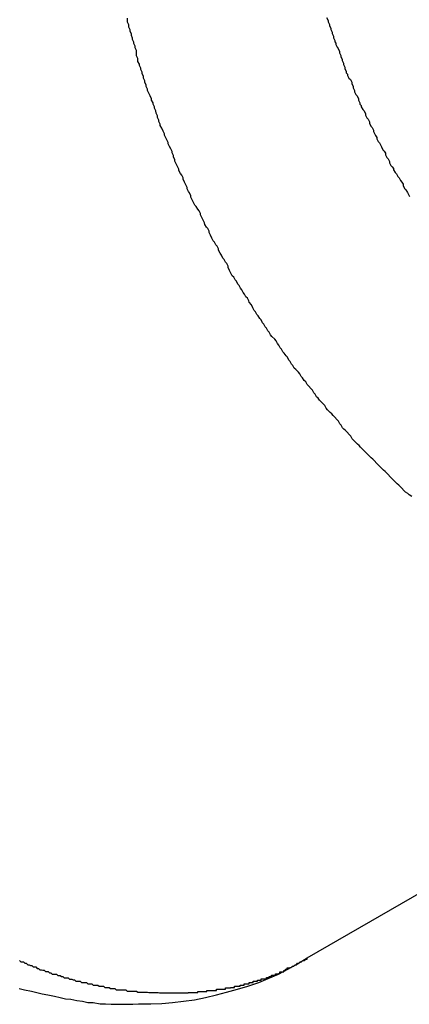
# Model space of a CAD drawing. Extents: x -44.7 to 44.7, y -38.7 to 38.7.
# Drawn here: x -38.1 to -38, y 4.3 to 4.5 of the extents above; entities that cross this region are included whole.
import ezdxf

# ---------------------------------------------------------------- set-up
doc = ezdxf.new("R2010")
doc.units = 0
doc.layers.get('0').update_dxf_attribs({"linetype": 'CONTINUOUS'})

msp = doc.modelspace()

# ---------------------------------------------------------------- linework, layer by layer
at = {"color": 0}
for points in [[(-38.0068, 4.4312), (-38.0074, 4.4316), (-38.0077, 4.4319), (-38.0082, 4.4322), (-38.0085, 4.4325), (-38.0091, 4.4331), (-38.0091, 4.4331), (-38.0094, 4.4334), (-38.0097, 4.4337), (-38.01, 4.434), (-38.0106, 4.4346), (-38.0109, 4.4349), (-38.0112, 4.4352), (-38.0115, 4.4355), (-38.0121, 4.4361), (-38.0124, 4.4364), (-38.0127, 4.4367), (-38.013, 4.437), (-38.0136, 4.4376), (-38.0139, 4.4379), (-38.0142, 4.4382), (-38.0145, 4.4385), (-38.0151, 4.4391), (-38.0151, 4.4391), (-38.0154, 4.4394), (-38.0157, 4.4397), (-38.016, 4.44), (-38.0166, 4.4406), (-38.0169, 4.4409), (-38.0172, 4.4412), (-38.0175, 4.4415), (-38.0181, 4.4421), (-38.0184, 4.4424), (-38.0187, 4.4427), (-38.019, 4.443), (-38.0196, 4.4436), (-38.0199, 4.4439), (-38.0202, 4.4445), (-38.0205, 4.4448), (-38.0211, 4.4454), (-38.0211, 4.4454), (-38.0214, 4.4457), (-38.0217, 4.446), (-38.022, 4.4463), (-38.0223, 4.4469), (-38.0226, 4.4472), (-38.0229, 4.4478), (-38.0232, 4.4481), (-38.0238, 4.4487), (-38.0241, 4.449), (-38.0244, 4.4494), (-38.0247, 4.4497), (-38.0253, 4.4503), (-38.0256, 4.4506), (-38.0259, 4.4512), (-38.0262, 4.4515), (-38.0268, 4.4521), (-38.0268, 4.4521), (-38.0271, 4.4524), (-38.0274, 4.4528), (-38.0277, 4.4531), (-38.028, 4.4537), (-38.0283, 4.454), (-38.0286, 4.4546), (-38.0289, 4.4549), (-38.0295, 4.4555), (-38.0298, 4.4558), (-38.0301, 4.4564), (-38.0304, 4.4567), (-38.0308, 4.4573), (-38.0311, 4.4576), (-38.0314, 4.4582), (-38.0317, 4.4585), (-38.0323, 4.4591), (-38.0323, 4.4591), (-38.0326, 4.4594), (-38.0329, 4.46), (-38.0332, 4.4603), (-38.0335, 4.4609), (-38.0338, 4.4612), (-38.0341, 4.4618), (-38.0344, 4.4621), (-38.0348, 4.4627), (-38.0351, 4.463), (-38.0354, 4.4636), (-38.0357, 4.4639), (-38.036, 4.4645), (-38.0363, 4.4648), (-38.0366, 4.4654), (-38.0369, 4.4658), (-38.0375, 4.4664), (-38.0375, 4.4664), (-38.0378, 4.4667), (-38.0381, 4.4673), (-38.0384, 4.4676), (-38.0387, 4.4682), (-38.039, 4.4685), (-38.0393, 4.4691), (-38.0396, 4.4694), (-38.0399, 4.47), (-38.0402, 4.4703), (-38.0405, 4.4709), (-38.0408, 4.4712), (-38.0411, 4.4718), (-38.0414, 4.4721), (-38.0417, 4.4727), (-38.042, 4.4733), (-38.0425, 4.4739), (-38.0425, 4.4739), (-38.0426, 4.4742), (-38.0429, 4.4748), (-38.0432, 4.4751), (-38.0435, 4.4757), (-38.0438, 4.476), (-38.0441, 4.4766), (-38.0444, 4.477), (-38.0447, 4.4776), (-38.045, 4.4779), (-38.0453, 4.4785), (-38.0456, 4.4788), (-38.0459, 4.4794), (-38.0462, 4.4797), (-38.0465, 4.4803), (-38.0468, 4.4809), (-38.0471, 4.4815), (-38.0471, 4.4815), (-38.0471, 4.4818), (-38.0474, 4.4824), (-38.0477, 4.4827), (-38.048, 4.4833), (-38.0483, 4.4836), (-38.0486, 4.4842), (-38.0489, 4.4847), (-38.0492, 4.4853), (-38.0492, 4.4856), (-38.0495, 4.4862), (-38.0498, 4.4865), (-38.0501, 4.4871), (-38.0504, 4.4874), (-38.0507, 4.488), (-38.051, 4.4886), (-38.0513, 4.4892), (-38.0513, 4.4892), (-38.0513, 4.4895), (-38.0516, 4.4901), (-38.0519, 4.4904), (-38.0522, 4.491), (-38.0523, 4.4913), (-38.0526, 4.4919), (-38.0529, 4.4925), (-38.0532, 4.4931), (-38.0532, 4.4934), (-38.0535, 4.494), (-38.0538, 4.4943), (-38.0541, 4.4949), (-38.0544, 4.4952), (-38.0547, 4.4958), (-38.055, 4.4964), (-38.0553, 4.497), (-38.0553, 4.497), (-38.0553, 4.4973), (-38.0556, 4.4979), (-38.0558, 4.4982), (-38.0561, 4.4988), (-38.0561, 4.4991), (-38.0564, 4.4997), (-38.0567, 4.5003), (-38.057, 4.5009), (-38.057, 4.5012), (-38.0573, 4.5018), (-38.0576, 4.5022), (-38.0579, 4.5028), (-38.0579, 4.5031), (-38.0582, 4.5037), (-38.0585, 4.5043), (-38.0588, 4.5049), (-38.0588, 4.5049), (-38.0588, 4.5052), (-38.0591, 4.5058), (-38.0591, 4.5061), (-38.0594, 4.5067), (-38.0594, 4.507), (-38.0597, 4.5076), (-38.06, 4.5081), (-38.0603, 4.5087), (-38.0603, 4.509), (-38.0606, 4.5096), (-38.0608, 4.51), (-38.0611, 4.5106), (-38.0611, 4.5109), (-38.0614, 4.5115), (-38.0617, 4.5121), (-38.062, 4.5127), (-38.062, 4.5127), (-38.062, 4.513), (-38.0623, 4.5136), (-38.0623, 4.5139), (-38.0626, 4.5145), (-38.0626, 4.5148), (-38.0629, 4.5154), (-38.063, 4.5159), (-38.0633, 4.5165), (-38.0633, 4.5168), (-38.0636, 4.5174), (-38.0636, 4.5177), (-38.0639, 4.5183), (-38.0639, 4.5186), (-38.0642, 4.5192), (-38.0645, 4.5198), (-38.0648, 4.5204), (-38.0648, 4.5204), (-38.0648, 4.5207), (-38.0651, 4.5213), (-38.0651, 4.5216), (-38.0654, 4.5222), (-38.0654, 4.5225), (-38.0657, 4.5231), (-38.0657, 4.5235), (-38.066, 4.5241), (-38.066, 4.5244), (-38.0663, 4.525), (-38.0663, 4.5253), (-38.0666, 4.5259), (-38.0666, 4.5262), (-38.0669, 4.5268), (-38.0669, 4.5274), (-38.0672, 4.528), (-38.0672, 4.528), (-38.0672, 4.5283), (-38.0672, 4.5289), (-38.0672, 4.5292), (-38.0675, 4.5298), (-38.0675, 4.5301), (-38.0678, 4.5307), (-38.0678, 4.531), (-38.0681, 4.5316), (-38.0681, 4.5319), (-38.0683, 4.5325), (-38.0683, 4.5328), (-38.0686, 4.5334), (-38.0686, 4.5337), (-38.0689, 4.5343), (-38.0689, 4.5348), (-38.0692, 4.5354), (-38.0692, 4.5354), (-38.0692, 4.5357), (-38.0692, 4.5363)], [(-38.0255, 4.5364), (-38.0252, 4.5358), (-38.0252, 4.5355), (-38.0249, 4.5349), (-38.0249, 4.5346), (-38.0246, 4.5341), (-38.0246, 4.5338), (-38.0243, 4.5332), (-38.0243, 4.5329), (-38.024, 4.5323), (-38.024, 4.532), (-38.0237, 4.5314), (-38.0237, 4.5311), (-38.0235, 4.5308), (-38.0235, 4.5305), (-38.0235, 4.5305), (-38.0232, 4.5299), (-38.023, 4.5296), (-38.0227, 4.529), (-38.0227, 4.5287), (-38.0224, 4.5281), (-38.0224, 4.5278), (-38.0221, 4.5273), (-38.0221, 4.527), (-38.0218, 4.5264), (-38.0218, 4.5261), (-38.0215, 4.5255), (-38.0215, 4.5252), (-38.0212, 4.5246), (-38.0212, 4.5243), (-38.0209, 4.524), (-38.0209, 4.5237), (-38.0209, 4.5237), (-38.0206, 4.5231), (-38.0203, 4.5228), (-38.02, 4.5222), (-38.02, 4.5219), (-38.0197, 4.5213), (-38.0197, 4.521), (-38.0194, 4.5204), (-38.0194, 4.5201), (-38.0191, 4.5195), (-38.0188, 4.5192), (-38.0185, 4.5186), (-38.0185, 4.5183), (-38.0182, 4.5177), (-38.0182, 4.5174), (-38.0179, 4.5171), (-38.0179, 4.5168), (-38.0179, 4.5168), (-38.0176, 4.5162), (-38.0173, 4.5159), (-38.017, 4.5153), (-38.017, 4.515), (-38.0167, 4.5144), (-38.0164, 4.5141), (-38.0161, 4.5135), (-38.0161, 4.5132), (-38.0158, 4.5126), (-38.0155, 4.5123), (-38.0152, 4.5117), (-38.0152, 4.5114), (-38.0149, 4.5108), (-38.0148, 4.5105), (-38.0145, 4.5101), (-38.0145, 4.5098), (-38.0145, 4.5098), (-38.0142, 4.5092), (-38.0139, 4.5089), (-38.0136, 4.5083), (-38.0135, 4.508), (-38.0132, 4.5074), (-38.0129, 4.5071), (-38.0126, 4.5066), (-38.0126, 4.5063), (-38.0123, 4.5057), (-38.012, 4.5054), (-38.0117, 4.5048), (-38.0117, 4.5045), (-38.0114, 4.5039), (-38.0111, 4.5036), (-38.0108, 4.5033), (-38.0108, 4.503), (-38.0108, 4.503), (-38.0105, 4.5024), (-38.0102, 4.5021), (-38.0099, 4.5015), (-38.0096, 4.5012), (-38.0093, 4.5006), (-38.009, 4.5003), (-38.0087, 4.4998), (-38.0087, 4.4995), (-38.0084, 4.4989), (-38.0081, 4.4986), (-38.0078, 4.498), (-38.0076, 4.4977), (-38.0073, 4.4971)], [(-38.0298, 4.3299), (-37.9013, 4.404)], [(-38.0298, 4.3299), (-37.9013, 4.404)], [(-38.0298, 4.3299), (-37.9013, 4.404)], [(-38.0298, 4.3299), (-37.9013, 4.404)], [(-38.0298, 4.3299), (-37.9013, 4.404)], [(-38.0298, 4.3299), (-37.9013, 4.404)], [(-38.0298, 4.3299), (-37.9013, 4.404)], [(-38.0298, 4.3299), (-37.9013, 4.404)], [(-38.0298, 4.3299), (-37.9013, 4.404)], [(-38.0298, 4.3299), (-37.9013, 4.404)], [(-38.0298, 4.3299), (-37.9013, 4.404)], [(-38.0298, 4.3299), (-37.9013, 4.404)], [(-38.0298, 4.3299), (-37.9013, 4.404)], [(-38.0298, 4.3299), (-37.9013, 4.404)], [(-38.0298, 4.3299), (-37.9013, 4.404)], [(-38.0298, 4.3299), (-37.9013, 4.404)], [(-38.0298, 4.3299), (-37.9013, 4.404)], [(-38.0298, 4.3299), (-37.9013, 4.404)], [(-38.0298, 4.3299), (-37.9013, 4.404)], [(-38.0298, 4.3299), (-37.9013, 4.404)], [(-38.0298, 4.3299), (-37.9013, 4.404)], [(-38.093, 4.3232), (-38.0918, 4.3229), (-38.0903, 4.3226), (-38.0891, 4.3223), (-38.0879, 4.322), (-38.0867, 4.3218), (-38.0867, 4.3218), (-38.0852, 4.3215), (-38.084, 4.3212), (-38.0828, 4.3209), (-38.0816, 4.3208), (-38.0803, 4.3205), (-38.0791, 4.3204), (-38.0779, 4.3201), (-38.0767, 4.3201), (-38.0752, 4.3198), (-38.074, 4.3198), (-38.0728, 4.3197), (-38.0716, 4.3197), (-38.0704, 4.3197), (-38.0692, 4.3197), (-38.068, 4.3197), (-38.0668, 4.3198), (-38.0668, 4.3198), (-38.0641, 4.3198), (-38.0617, 4.3199), (-38.0593, 4.3201), (-38.0569, 4.3204), (-38.0545, 4.3207), (-38.0521, 4.3212), (-38.0497, 4.3218), (-38.0475, 4.3224), (-38.0451, 4.323), (-38.0428, 4.3237), (-38.0404, 4.3245), (-38.0383, 4.3254), (-38.0361, 4.3263), (-38.034, 4.3274), (-38.0319, 4.3286), (-38.0298, 4.3299)], [(-38.0929, 4.3293), (-38.0926, 4.329), (-38.0923, 4.329), (-38.092, 4.329), (-38.092, 4.329), (-38.0917, 4.3287), (-38.0917, 4.3287), (-38.0914, 4.3287), (-38.0914, 4.3287), (-38.0911, 4.3284), (-38.0911, 4.3284), (-38.0908, 4.3284), (-38.0908, 4.3284), (-38.0905, 4.3282), (-38.0905, 4.3282), (-38.0902, 4.3282), (-38.0902, 4.3282), (-38.0902, 4.3282), (-38.0899, 4.3279), (-38.0896, 4.3279), (-38.0893, 4.3279), (-38.0893, 4.3279), (-38.089, 4.3276), (-38.089, 4.3276), (-38.0887, 4.3276), (-38.0887, 4.3276), (-38.0884, 4.3273), (-38.0884, 4.3273), (-38.0881, 4.3273), (-38.0881, 4.3273), (-38.0878, 4.3272), (-38.0878, 4.3272), (-38.0875, 4.3272), (-38.0875, 4.3272), (-38.0875, 4.3272), (-38.0872, 4.3269), (-38.0869, 4.3269), (-38.0866, 4.3269), (-38.0866, 4.3269), (-38.0863, 4.3266), (-38.0863, 4.3266), (-38.086, 4.3266), (-38.086, 4.3266), (-38.0857, 4.3263), (-38.0857, 4.3263), (-38.0854, 4.3263), (-38.0854, 4.3263), (-38.0851, 4.3263), (-38.0851, 4.3263), (-38.0848, 4.3263), (-38.0848, 4.3263), (-38.0848, 4.3263), (-38.0845, 4.326), (-38.0843, 4.326), (-38.084, 4.326), (-38.084, 4.326), (-38.0837, 4.3258), (-38.0837, 4.3258), (-38.0834, 4.3258), (-38.0834, 4.3258), (-38.0831, 4.3255), (-38.0831, 4.3255), (-38.0828, 4.3255), (-38.0828, 4.3255), (-38.0825, 4.3255), (-38.0825, 4.3255), (-38.0822, 4.3255), (-38.0822, 4.3255), (-38.0822, 4.3255), (-38.0819, 4.3252), (-38.0817, 4.3252), (-38.0814, 4.3252), (-38.0814, 4.3252), (-38.0811, 4.3251), (-38.0811, 4.3251), (-38.0808, 4.3251), (-38.0808, 4.3251), (-38.0805, 4.3248), (-38.0805, 4.3248), (-38.0802, 4.3248), (-38.0802, 4.3248), (-38.0799, 4.3248), (-38.0799, 4.3248), (-38.0796, 4.3248), (-38.0796, 4.3248), (-38.0796, 4.3248), (-38.0793, 4.3245), (-38.0791, 4.3245), (-38.0788, 4.3245), (-38.0788, 4.3245), (-38.0785, 4.3245), (-38.0785, 4.3245), (-38.0782, 4.3245), (-38.0782, 4.3245), (-38.0779, 4.3242), (-38.0779, 4.3242), (-38.0776, 4.3242), (-38.0776, 4.3242), (-38.0773, 4.3242), (-38.0773, 4.3242), (-38.077, 4.3242), (-38.077, 4.3242), (-38.077, 4.3242), (-38.0767, 4.3239), (-38.0766, 4.3239), (-38.0763, 4.3239), (-38.0763, 4.3239), (-38.076, 4.3239), (-38.076, 4.3239), (-38.0757, 4.3239), (-38.0757, 4.3239), (-38.0754, 4.3237), (-38.0754, 4.3237), (-38.0751, 4.3237), (-38.0751, 4.3237), (-38.0748, 4.3237), (-38.0748, 4.3237), (-38.0745, 4.3237), (-38.0745, 4.3237), (-38.0745, 4.3237), (-38.0742, 4.3234), (-38.0741, 4.3234), (-38.0738, 4.3234), (-38.0738, 4.3234), (-38.0735, 4.3234), (-38.0735, 4.3234), (-38.0732, 4.3234), (-38.0732, 4.3234), (-38.0729, 4.3232), (-38.0729, 4.3232), (-38.0726, 4.3232), (-38.0726, 4.3232), (-38.0723, 4.3232), (-38.0723, 4.3232), (-38.072, 4.3232), (-38.072, 4.3232), (-38.072, 4.3232), (-38.0717, 4.3229), (-38.0717, 4.3229), (-38.0714, 4.3229), (-38.0714, 4.3229), (-38.0711, 4.3229), (-38.0711, 4.3229), (-38.0708, 4.3229), (-38.0708, 4.3229), (-38.0705, 4.3229), (-38.0705, 4.3229), (-38.0702, 4.3229), (-38.0702, 4.3229), (-38.0699, 4.3229), (-38.0699, 4.3229), (-38.0696, 4.3229), (-38.0696, 4.3229), (-38.0696, 4.3229), (-38.0693, 4.3226), (-38.0693, 4.3226), (-38.069, 4.3226), (-38.069, 4.3226), (-38.0687, 4.3226), (-38.0687, 4.3226), (-38.0684, 4.3226), (-38.0684, 4.3226), (-38.0681, 4.3226), (-38.0681, 4.3226), (-38.0678, 4.3226), (-38.0678, 4.3226), (-38.0675, 4.3226), (-38.0675, 4.3226), (-38.0672, 4.3226), (-38.0672, 4.3226), (-38.0672, 4.3226), (-38.0669, 4.3224), (-38.0669, 4.3224), (-38.0666, 4.3224), (-38.0666, 4.3224), (-38.0663, 4.3224), (-38.0663, 4.3224), (-38.066, 4.3224), (-38.066, 4.3224), (-38.0657, 4.3224), (-38.0657, 4.3224), (-38.0654, 4.3224), (-38.0654, 4.3224), (-38.0651, 4.3224), (-38.0651, 4.3224), (-38.0648, 4.3224), (-38.0648, 4.3224), (-38.0648, 4.3224), (-38.0645, 4.3223), (-38.0645, 4.3223), (-38.0642, 4.3223), (-38.0642, 4.3223), (-38.0639, 4.3223), (-38.0639, 4.3223), (-38.0636, 4.3223), (-38.0636, 4.3223), (-38.0633, 4.3223), (-38.0633, 4.3223), (-38.063, 4.3223), (-38.063, 4.3223), (-38.0627, 4.3223), (-38.0627, 4.3223), (-38.0625, 4.3223), (-38.0625, 4.3223), (-38.0625, 4.3223), (-38.0622, 4.3222), (-38.0622, 4.3222), (-38.0619, 4.3222), (-38.0619, 4.3222), (-38.0616, 4.3222), (-38.0616, 4.3222), (-38.0613, 4.3222), (-38.0613, 4.3222), (-38.061, 4.3222), (-38.061, 4.3222), (-38.0607, 4.3222), (-38.0607, 4.3222), (-38.0604, 4.3222), (-38.0604, 4.3222), (-38.0603, 4.3222), (-38.0603, 4.3222), (-38.0603, 4.3222), (-38.06, 4.3222), (-38.06, 4.3222), (-38.0597, 4.3222), (-38.0597, 4.3222), (-38.0594, 4.3222), (-38.0594, 4.3222), (-38.0591, 4.3222), (-38.0591, 4.3222), (-38.0588, 4.3222), (-38.0588, 4.3222), (-38.0585, 4.3222), (-38.0585, 4.3222), (-38.0582, 4.3222), (-38.0582, 4.3222), (-38.0581, 4.3222), (-38.0581, 4.3222), (-38.0581, 4.3222), (-38.0578, 4.3222), (-38.0578, 4.3222), (-38.0575, 4.3222), (-38.0575, 4.3222), (-38.0572, 4.3222), (-38.0572, 4.3222), (-38.0569, 4.3222), (-38.0569, 4.3222), (-38.0566, 4.3222), (-38.0566, 4.3222), (-38.0563, 4.3222), (-38.0563, 4.3222), (-38.056, 4.3222), (-38.056, 4.3222), (-38.0559, 4.3222), (-38.0559, 4.3223), (-38.0559, 4.3223), (-38.0556, 4.3223), (-38.0556, 4.3223), (-38.0553, 4.3223), (-38.0553, 4.3223), (-38.055, 4.3223), (-38.055, 4.3223), (-38.0547, 4.3223), (-38.0547, 4.3223), (-38.0544, 4.3223), (-38.0544, 4.3223), (-38.0541, 4.3223), (-38.0541, 4.3223), (-38.0538, 4.3223), (-38.0538, 4.3223), (-38.0538, 4.3223), (-38.0538, 4.3225), (-38.0538, 4.3225), (-38.0535, 4.3225), (-38.0535, 4.3225), (-38.0532, 4.3225), (-38.0532, 4.3225), (-38.0529, 4.3225), (-38.0529, 4.3225), (-38.0527, 4.3225), (-38.0527, 4.3225), (-38.0524, 4.3225), (-38.0524, 4.3225), (-38.0521, 4.3225), (-38.0521, 4.3225), (-38.0518, 4.3225), (-38.0518, 4.3225), (-38.0518, 4.3225), (-38.0518, 4.3227), (-38.0518, 4.3227), (-38.0515, 4.3227), (-38.0515, 4.3227), (-38.0512, 4.3227), (-38.0512, 4.3227), (-38.0509, 4.3227), (-38.0509, 4.3227), (-38.0506, 4.3227), (-38.0506, 4.3227), (-38.0503, 4.3227), (-38.0503, 4.3227), (-38.05, 4.3227), (-38.05, 4.3227), (-38.0497, 4.3227), (-38.0497, 4.3227), (-38.0497, 4.3227), (-38.0497, 4.323), (-38.0497, 4.323), (-38.0494, 4.323), (-38.0494, 4.323), (-38.0491, 4.323), (-38.0491, 4.323), (-38.0488, 4.323), (-38.0488, 4.323), (-38.0486, 4.323), (-38.0486, 4.323), (-38.0483, 4.323), (-38.0483, 4.323), (-38.048, 4.323), (-38.048, 4.323), (-38.0477, 4.323), (-38.0477, 4.323), (-38.0477, 4.323), (-38.0477, 4.3233), (-38.0477, 4.3233), (-38.0474, 4.3233), (-38.0474, 4.3233), (-38.0471, 4.3233), (-38.0471, 4.3233), (-38.0468, 4.3233), (-38.0468, 4.3233), (-38.0466, 4.3233), (-38.0466, 4.3234), (-38.0463, 4.3234), (-38.0463, 4.3234), (-38.046, 4.3234), (-38.046, 4.3234), (-38.0457, 4.3234), (-38.0457, 4.3234), (-38.0457, 4.3234), (-38.0457, 4.3237), (-38.0457, 4.3237), (-38.0454, 4.3237), (-38.0454, 4.3237), (-38.0451, 4.3237), (-38.0451, 4.3237), (-38.0448, 4.3237), (-38.0448, 4.3237), (-38.0445, 4.3237), (-38.0445, 4.3239), (-38.0442, 4.3239), (-38.0442, 4.3239), (-38.0439, 4.3239), (-38.0439, 4.3239), (-38.0436, 4.3239), (-38.0436, 4.3239), (-38.0436, 4.3239), (-38.0436, 4.3242), (-38.0436, 4.3242), (-38.0433, 4.3242), (-38.0433, 4.3242), (-38.043, 4.3242), (-38.043, 4.3242), (-38.0427, 4.3242), (-38.0427, 4.3242), (-38.0425, 4.3242), (-38.0425, 4.3245), (-38.0422, 4.3245), (-38.0422, 4.3245), (-38.0419, 4.3245), (-38.0419, 4.3245), (-38.0416, 4.3245), (-38.0416, 4.3245), (-38.0416, 4.3245), (-38.0416, 4.3248), (-38.0416, 4.3248), (-38.0413, 4.3248), (-38.0413, 4.3248), (-38.041, 4.3248), (-38.041, 4.3248), (-38.0407, 4.3248), (-38.0407, 4.3248), (-38.0407, 4.3248), (-38.0407, 4.325), (-38.0404, 4.325), (-38.0404, 4.325), (-38.0402, 4.325), (-38.0402, 4.325), (-38.0399, 4.325), (-38.0399, 4.325), (-38.0399, 4.325), (-38.0399, 4.3253), (-38.0399, 4.3253), (-38.0396, 4.3253), (-38.0396, 4.3253), (-38.0393, 4.3253), (-38.0393, 4.3253), (-38.039, 4.3253), (-38.039, 4.3253), (-38.0387, 4.3253), (-38.0387, 4.3256), (-38.0384, 4.3256), (-38.0384, 4.3256), (-38.0381, 4.3256), (-38.0381, 4.3258), (-38.0378, 4.3258), (-38.0378, 4.3258), (-38.0376, 4.3258), (-38.0376, 4.3261), (-38.0376, 4.3261), (-38.0373, 4.3261), (-38.037, 4.3261), (-38.0367, 4.3261), (-38.0367, 4.3264), (-38.0364, 4.3264), (-38.0361, 4.3265), (-38.0358, 4.3265), (-38.0358, 4.3268), (-38.0355, 4.3268), (-38.0352, 4.3268), (-38.0349, 4.3268), (-38.0349, 4.3271), (-38.0346, 4.3271), (-38.0345, 4.3274), (-38.0342, 4.3274), (-38.0342, 4.3277), (-38.0342, 4.3277), (-38.0339, 4.3277), (-38.0336, 4.3278), (-38.0333, 4.3278), (-38.033, 4.3281), (-38.0327, 4.3281), (-38.0324, 4.3284), (-38.0321, 4.3284), (-38.0319, 4.3287), (-38.0316, 4.3287), (-38.0313, 4.329), (-38.031, 4.329), (-38.0307, 4.3293), (-38.0304, 4.3293), (-38.0301, 4.3296), (-38.0298, 4.3296), (-38.0298, 4.3299)], [(-38.0298, 4.3299), (-38.0298, 4.3299)]]:
    msp.add_lwpolyline(points, dxfattribs=at)

doc.saveas('drawing.dxf')
